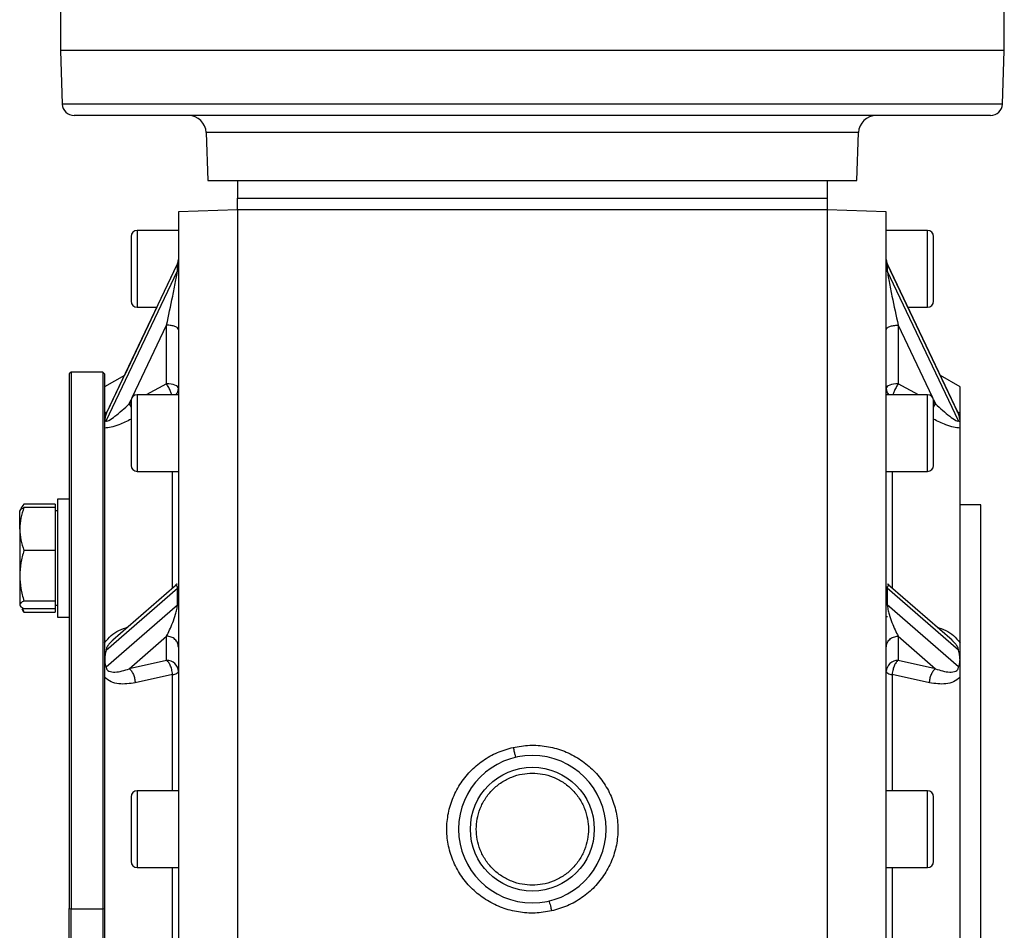
# Model space of a CAD drawing. Units: millimetres. Extents: x -8246 to 10903, y -12905 to 11539.
# Drawn here: x -961 to -794, y 4037 to 4192 of the extents above; entities that cross this region are included whole.
import ezdxf

# ---------------------------------------------------------------- set-up
doc = ezdxf.new("R2010")
doc.units = ezdxf.units.MM

msp = doc.modelspace()

# ---------------------------------------------------------------- linework, layer by layer
at = {"color": 7, "linetype": 'Continuous', "lineweight": 25}
for p, q in [((-954.08, 4196.86), (-954.08, 4186.36)), ((-794.08, 4186.36), (-794.08, 4196.86)), ((-954.08, 4186.36), (-953.76, 4177.29)), ((-794.08, 4186.36), (-954.08, 4186.36)), ((-794.39, 4177.29), (-794.08, 4186.36)), ((-794.39, 4177.29), (-953.76, 4177.29)), ((-929.36, 4172.46), (-929.08, 4164.36)), ((-818.79, 4172.46), (-929.36, 4172.46)), ((-819.08, 4164.36), (-818.79, 4172.46)), ((-929.08, 4164.36), (-819.08, 4164.36)), ((-924.08, 4164.36), (-824.08, 4164.36)), ((-924.08, 4164.36), (-924.08, 4161.36)), ((-824.08, 4164.36), (-824.08, 4161.36)), ((-924.08, 4161.36), (-824.08, 4161.36)), ((-924.08, 4159.36), (-934.08, 4159.01)), ((-824.08, 4159.36), (-924.08, 4159.36)), ((-924.08, 4159.36), (-924.08, 3949.36)), ((-814.08, 4159.01), (-824.08, 4159.36)), ((-824.08, 4159.36), (-824.08, 3949.36)), ((-934.08, 4159.01), (-934.08, 3949.71)), ((-814.08, 3949.71), (-814.08, 4159.01)), ((-934.08, 4155.86), (-941.08, 4155.86)), ((-941.08, 4155.86), (-941.08, 4142.86)), ((-807.08, 4155.86), (-814.08, 4155.86)), ((-807.08, 4142.86), (-807.08, 4155.86)), ((-946.31, 4124.77), (-934.25, 4150.19)), ((-934.32, 4150.07), (-946.18, 4125.08)), ((-934.25, 4149.04), (-934.25, 4150.19)), ((-801.84, 4124.77), (-813.91, 4150.19)), ((-813.91, 4150.19), (-813.91, 4149.04)), ((-801.97, 4125.08), (-813.83, 4150.06)), ((-946.31, 4123.61), (-934.25, 4149.04)), ((-801.84, 4123.61), (-813.91, 4149.04)), ((-937.74, 4142.86), (-943.23, 4131.29)), ((-941.08, 4142.86), (-937.74, 4142.86)), ((-810.41, 4142.86), (-807.08, 4142.86)), ((-941.84, 4127.69), (-936.08, 4139.82)), ((-936.08, 4129.88), (-936.08, 4139.82)), ((-812.08, 4139.82), (-812.08, 4129.88)), ((-812.08, 4139.82), (-806.32, 4127.69)), ((-952.28, 4131.86), (-952.58, 4131.56)), ((-952.58, 4131.56), (-952.58, 4040.93)), ((-946.88, 4131.86), (-952.28, 4131.86)), ((-952.28, 4131.86), (-952.28, 4040.88)), ((-946.58, 4131.56), (-946.88, 4131.86)), ((-946.88, 4131.86), (-946.88, 4040.88)), ((-946.58, 4131.56), (-946.58, 4040.93)), ((-943.23, 4131.29), (-946.58, 4129.36)), ((-801.58, 4129.36), (-804.92, 4131.29)), ((-936.08, 4129.88), (-939.52, 4128.03)), ((-808.63, 4128.03), (-812.08, 4129.88)), ((-801.58, 4124.81), (-801.58, 4129.36)), ((-934.08, 4128.03), (-941.08, 4128.03)), ((-941.08, 4128.03), (-941.08, 4115.03)), ((-807.08, 4128.03), (-814.08, 4128.03)), ((-807.08, 4115.03), (-807.08, 4128.03)), ((-942.4, 4126.5), (-942.06, 4127.21)), ((-942.08, 4126.67), (-942.4, 4126.5)), ((-942.4, 4126.5), (-942.08, 4125.94)), ((-806.09, 4127.21), (-805.75, 4126.5)), ((-805.75, 4126.5), (-806.08, 4126.67)), ((-806.08, 4125.94), (-805.75, 4126.5)), ((-946.58, 4124.81), (-946.13, 4125.19)), ((-802.1, 4125.26), (-801.58, 4124.81)), ((-801.58, 4085.98), (-801.58, 4122.37)), ((-941.08, 4115.03), (-934.08, 4115.03)), ((-935.08, 4095.31), (-935.08, 4115.03)), ((-814.08, 4115.03), (-807.08, 4115.03)), ((-813.08, 4115.03), (-813.08, 4095.31)), ((-954.95, 4109.47), (-960.26, 4109.47)), ((-954.95, 4109.47), (-954.95, 4108.88)), ((-952.58, 4110.32), (-954.58, 4110.32)), ((-954.58, 4110.32), (-954.58, 4090.32)), ((-798.08, 4109.36), (-801.58, 4109.36)), ((-798.08, 4054.36), (-798.08, 4109.36)), ((-960.6, 4108.97), (-960.98, 4108.32)), ((-960.98, 4105.24), (-960.98, 4108.32)), ((-954.95, 4108.88), (-960.26, 4108.88)), ((-954.95, 4108.88), (-954.95, 4105.24)), ((-954.58, 4108.32), (-954.95, 4108.32)), ((-960.98, 4105.24), (-960.98, 4097.32)), ((-954.95, 4105.24), (-954.95, 4101.6)), ((-954.95, 4101.6), (-960.26, 4101.6)), ((-954.95, 4101.6), (-954.95, 4097.32)), ((-960.98, 4097.32), (-960.98, 4092.4)), ((-954.95, 4097.32), (-954.95, 4093.04)), ((-946.31, 4084.69), (-934.25, 4095.21)), ((-934.81, 4095.46), (-945.21, 4086.38)), ((-934.25, 4092.42), (-934.25, 4095.21)), ((-934.09, 4095.32), (-934.08, 4095.32)), ((-813.91, 4095.21), (-813.91, 4092.42)), ((-801.84, 4084.69), (-813.91, 4095.21)), ((-802.94, 4086.38), (-813.35, 4095.46)), ((-954.95, 4093.04), (-960.26, 4093.04)), ((-954.95, 4093.04), (-954.95, 4092.4)), ((-954.95, 4092.4), (-954.95, 4091.76)), ((-946.31, 4081.88), (-934.25, 4092.42)), ((-801.84, 4081.88), (-813.91, 4092.42)), ((-960.26, 4091.17), (-960.58, 4091.69)), ((-960.54, 4091.93), (-960.26, 4091.17)), ((-960.26, 4091.76), (-954.95, 4091.76)), ((-960.26, 4091.17), (-954.95, 4091.17)), ((-954.95, 4092.32), (-954.58, 4092.32)), ((-954.95, 4091.76), (-954.95, 4091.17)), ((-954.58, 4090.32), (-952.58, 4090.32)), ((-813.85, 4090.36), (-814.08, 4090.36)), ((-942.4, 4081.56), (-936.08, 4087.08)), ((-936.08, 4082.96), (-936.08, 4087.08)), ((-812.08, 4087.08), (-805.75, 4081.56)), ((-812.08, 4087.08), (-812.08, 4082.96)), ((-936.08, 4082.96), (-942.4, 4081.56)), ((-805.75, 4081.56), (-812.08, 4082.96)), ((-935.08, 4080.56), (-941.4, 4079.16)), ((-935.08, 4060.86), (-935.08, 4080.56)), ((-806.75, 4079.16), (-813.08, 4080.56)), ((-813.08, 4080.56), (-813.08, 4060.86)), ((-801.58, 4028.63), (-801.58, 4080.09)), ((-934.08, 4060.86), (-941.08, 4060.86)), ((-941.08, 4060.86), (-941.08, 4047.86)), ((-807.08, 4060.86), (-814.08, 4060.86)), ((-807.08, 4047.86), (-807.08, 4060.86)), ((-798.08, 3999.36), (-798.08, 4054.36)), ((-941.08, 4047.86), (-934.08, 4047.86)), ((-935.08, 4028.16), (-935.08, 4047.86)), ((-814.08, 4047.86), (-807.08, 4047.86)), ((-813.08, 4047.86), (-813.08, 4028.16)), ((-952.58, 4040.93), (-952.28, 4040.88)), ((-952.58, 3817.89), (-952.58, 4040.93)), ((-952.28, 4040.88), (-946.88, 4040.88)), ((-952.28, 3817.84), (-952.28, 4040.88)), ((-946.88, 4040.88), (-946.58, 4040.93)), ((-946.88, 4040.88), (-946.88, 3817.84)), ((-946.58, 4040.93), (-946.58, 3817.89))]:
    msp.add_line(p, q, dxfattribs=at)
at = {"color": 7, "linetype": 'Continuous', "lineweight": 25, "flags": 128}
for points in [[(-934.08, 4129.11), (-934.12, 4129.26), (-934.23, 4129.41), (-934.41, 4129.54), (-934.66, 4129.65), (-934.97, 4129.75), (-935.31, 4129.82), (-935.69, 4129.86), (-936.08, 4129.88)], [(-812.08, 4129.88), (-812.47, 4129.86), (-812.84, 4129.82), (-813.19, 4129.75), (-813.49, 4129.65), (-813.74, 4129.54), (-813.93, 4129.41), (-814.04, 4129.26), (-814.08, 4129.11)], [(-935.08, 4080.56), (-934.86, 4080.6), (-934.66, 4080.66), (-934.49, 4080.72), (-934.35, 4080.79), (-934.23, 4080.87), (-934.15, 4080.95), (-934.09, 4081.03), (-934.08, 4081.11)], [(-814.08, 4081.11), (-814.06, 4081.03), (-814.01, 4080.95), (-813.93, 4080.87), (-813.81, 4080.79), (-813.66, 4080.72), (-813.49, 4080.66), (-813.29, 4080.6), (-813.08, 4080.56)]]:
    msp.add_lwpolyline(points, dxfattribs=at)
at = {"color": 7, "linetype": 'Continuous', "lineweight": 25}
msp.add_circle((-874.08, 4054.36), 10.5, dxfattribs=at)
for centre, radius, start, end in [((-951.76, 4177.36), 2, 182, 270), ((-796.39, 4177.36), 2, 270, 358), ((-932.36, 4172.36), 3, 2, 90), ((-815.8, 4172.36), 3, 90, 178), ((-941.08, 4154.86), 1, 90, 180), ((-807.08, 4154.86), 1, 0, 90), ((-935.83, 4150.94), 1.75, 334.6405, 359.9347), ((-812.33, 4150.94), 1.75, 180.0653, 205.3595), ((-935.79, 4149.78), 1.71, 334.3526, 359.9222), ((-812.37, 4149.78), 1.71, 180.0778, 205.6474), ((-941.08, 4143.86), 1, 180, 270), ((-807.08, 4143.86), 1, 270, 0), ((-935.75, 4129.12), 1.68, 319.4959, 359.6452), ((-812.4, 4129.12), 1.68, 180.4161, 220.4428), ((-941.08, 4127.03), 1, 90, 180), ((-807.08, 4127.03), 1, 0, 90), ((-941.08, 4116.03), 1, 180, 270), ((-807.08, 4116.03), 1, 270, 0), ((-934.52, 4095.56), 0.44, 307.9871, 356.2381), ((-813.64, 4095.56), 0.44, 183.7619, 232.0129), ((-934.48, 4092.75), 0.402, 305.3343, 355.4699), ((-813.68, 4092.75), 0.402, 184.5301, 234.6657), ((-936, 4081.03), 1.93, 2.3555, 92.1761), ((-812.15, 4081.03), 1.93, 87.8239, 177.6445), ((-874.08, 4054.36), 12.5, 0, 180), ((-941.08, 4059.86), 1, 90, 180), ((-807.08, 4059.86), 1, 0, 90), ((-874.08, 4054.36), 12.5, 180, 0), ((-941.08, 4048.86), 1, 180, 270), ((-807.08, 4048.86), 1, 270, 0)]:
    msp.add_arc(centre, radius, start, end, dxfattribs=at)
for points, knots in [([(-796.39, 4175.36), (-796.46, 4175.36), (-796.58, 4175.36), (-797.61, 4175.36), (-799.29, 4175.36), (-801.75, 4175.36), (-804.97, 4175.36), (-808.96, 4175.36), (-813.67, 4175.36), (-819.05, 4175.36), (-825.01, 4175.36), (-831.47, 4175.36), (-838.3, 4175.36), (-845.39, 4175.36), (-852.61, 4175.36), (-859.81, 4175.36), (-866.97, 4175.36), (-874.08, 4175.36), (-881.18, 4175.36), (-888.34, 4175.36), (-895.55, 4175.36), (-902.77, 4175.36), (-909.85, 4175.36), (-916.68, 4175.36), (-923.14, 4175.36), (-929.11, 4175.36), (-934.49, 4175.36), (-939.2, 4175.36), (-943.18, 4175.36), (-946.41, 4175.36), (-948.87, 4175.36), (-950.55, 4175.36), (-951.58, 4175.36), (-951.7, 4175.36), (-951.76, 4175.36)], [0, 0, 0, 0, 0.0291237, 0.0582485, 0.0887343, 0.1199939, 0.1519014, 0.1843127, 0.2170687, 0.25, 0.2829312, 0.3156873, 0.3480986, 0.3800061, 0.4112657, 0.4417514, 0.4708746, 0.5, 0.5291232, 0.5582485, 0.5887343, 0.6199939, 0.6519014, 0.6843127, 0.7170687, 0.75, 0.7829312, 0.8156873, 0.8480986, 0.8800061, 0.9112657, 0.9417514, 0.9708752, 1, 1, 1, 1]), ([(-924.08, 4159.36), (-924.08, 4159.44), (-924.08, 4159.53), (-924.08, 4160.16), (-924.08, 4160.56), (-924.08, 4161.01), (-924.08, 4161.24), (-924.08, 4161.36)], [0, 0, 0, 0, 0.5556346, 0.694517, 0.8664859, 0.9335729, 1, 1, 1, 1]), ([(-824.08, 4161.36), (-824.08, 4161.26), (-824.08, 4161.02), (-824.08, 4160.64), (-824.08, 4160.13), (-824.08, 4159.52), (-824.08, 4159.42), (-824.08, 4159.36)], [0, 0, 0, 0, 0.059105, 0.133158, 0.256212, 0.509922, 1, 1, 1, 1]), ([(-942.08, 4154.86), (-942.08, 4154.79), (-942.08, 4154.67), (-942.08, 4153.99), (-942.08, 4153.28), (-942.08, 4152.4), (-942.08, 4151.12), (-942.08, 4149.36), (-942.08, 4147.6), (-942.08, 4146.32), (-942.08, 4145.44), (-942.08, 4144.73), (-942.08, 4144.05), (-942.08, 4143.93), (-942.08, 4143.86)], [0, 0, 0, 0, 0.119728, 0.18418, 0.25, 0.31582, 0.380272, 0.5, 0.619728, 0.68418, 0.75, 0.81582, 0.880272, 1, 1, 1, 1]), ([(-806.08, 4143.86), (-806.08, 4143.93), (-806.08, 4144.05), (-806.08, 4144.73), (-806.08, 4145.44), (-806.08, 4146.32), (-806.08, 4147.6), (-806.08, 4149.36), (-806.08, 4151.12), (-806.08, 4152.4), (-806.08, 4153.28), (-806.08, 4153.99), (-806.08, 4154.67), (-806.08, 4154.79), (-806.08, 4154.86)], [0, 0, 0, 0, 0.119728, 0.18418, 0.25, 0.31582, 0.380272, 0.5, 0.619728, 0.68418, 0.75, 0.81582, 0.880272, 1, 1, 1, 1]), ([(-934.25, 4150.19), (-934.25, 4150.21), (-934.25, 4150.24), (-934.28, 4150.2), (-934.3, 4150.12), (-934.31, 4150.08)], [0, 0, 0, 0, 0.2955981, 0.6190847, 1, 1, 1, 1]), ([(-813.84, 4150.08), (-813.86, 4150.12), (-813.88, 4150.2), (-813.9, 4150.24), (-813.91, 4150.21), (-813.91, 4150.19)], [0, 0, 0, 0, 0.381276, 0.706711, 1, 1, 1, 1]), ([(-936.08, 4139.82), (-935.73, 4141.44), (-935.22, 4143.84), (-934.64, 4146.73), (-934.38, 4148.1), (-934.29, 4148.69), (-934.25, 4148.94), (-934.25, 4149.01), (-934.25, 4149.04)], [0, 0, 0, 0, 0.538139, 0.796144, 0.911996, 0.96058, 0.981314, 1, 1, 1, 1]), ([(-813.91, 4149.04), (-813.91, 4149.01), (-813.9, 4148.94), (-813.87, 4148.69), (-813.77, 4148.1), (-813.52, 4146.73), (-812.94, 4143.84), (-812.42, 4141.44), (-812.08, 4139.82)], [0, 0, 0, 0, 0.018776, 0.039323, 0.087713, 0.203166, 0.461449, 1, 1, 1, 1]), ([(-935.19, 4128.03), (-935.25, 4128.21), (-935.38, 4128.57), (-935.71, 4129.25), (-935.96, 4129.67), (-936.08, 4129.88)], [0, 0, 0, 0, 0.314848, 0.669986, 1, 1, 1, 1]), ([(-812.08, 4129.88), (-812.2, 4129.67), (-812.45, 4129.25), (-812.78, 4128.57), (-812.91, 4128.21), (-812.97, 4128.03)], [0, 0, 0, 0, 0.330014, 0.685152, 1, 1, 1, 1]), ([(-946.31, 4123.61), (-946.31, 4123.58), (-946.29, 4123.52), (-946.15, 4123.51), (-945.68, 4123.72), (-944.39, 4124.65), (-943.21, 4125.74), (-942.4, 4126.5)], [0, 0, 0, 0, 0.042188, 0.087574, 0.191525, 0.440956, 1, 1, 1, 1]), ([(-942.08, 4127.03), (-942.08, 4126.96), (-942.08, 4126.85), (-942.08, 4126.16), (-942.08, 4125.45), (-942.08, 4124.57), (-942.08, 4123.29), (-942.08, 4121.53), (-942.08, 4119.78), (-942.08, 4118.5), (-942.08, 4117.62), (-942.08, 4116.91), (-942.08, 4116.22), (-942.08, 4116.11), (-942.08, 4116.03)], [0, 0, 0, 0, 0.119728, 0.18418, 0.25, 0.31582, 0.380272, 0.5, 0.619728, 0.68418, 0.75, 0.81582, 0.880272, 1, 1, 1, 1]), ([(-806.08, 4116.03), (-806.08, 4116.11), (-806.08, 4116.22), (-806.08, 4116.91), (-806.08, 4117.62), (-806.08, 4118.5), (-806.08, 4119.78), (-806.08, 4121.53), (-806.08, 4123.29), (-806.08, 4124.57), (-806.08, 4125.45), (-806.08, 4126.16), (-806.08, 4126.85), (-806.08, 4126.96), (-806.08, 4127.03)], [0, 0, 0, 0, 0.119728, 0.18418, 0.25, 0.31582, 0.380272, 0.5, 0.619728, 0.68418, 0.75, 0.81582, 0.880272, 1, 1, 1, 1]), ([(-805.75, 4126.5), (-804.94, 4125.74), (-803.76, 4124.65), (-802.47, 4123.72), (-802.01, 4123.51), (-801.86, 4123.52), (-801.85, 4123.58), (-801.84, 4123.61)], [0, 0, 0, 0, 0.5600294, 0.8088306, 0.9123666, 0.9576273, 1, 1, 1, 1]), ([(-946.31, 4124.77), (-946.38, 4124.54), (-946.53, 4124.08), (-946.56, 4123.8), (-946.57, 4123.66)], [0, 0, 0, 0, 0.502347, 1, 1, 1, 1]), ([(-946.18, 4125.08), (-946.18, 4125.08), (-946.23, 4125.01), (-946.29, 4124.89), (-946.31, 4124.81), (-946.31, 4124.77)], [0, 0, 0, 0, 0.0165636, 0.5244866, 1, 1, 1, 1]), ([(-801.84, 4124.77), (-801.85, 4124.81), (-801.86, 4124.89), (-801.92, 4125.01), (-801.97, 4125.08), (-801.97, 4125.08)], [0, 0, 0, 0, 0.473399, 0.98268, 1, 1, 1, 1]), ([(-801.58, 4123.66), (-801.6, 4123.8), (-801.63, 4124.08), (-801.77, 4124.54), (-801.84, 4124.77)], [0, 0, 0, 0, 0.4997402, 1, 1, 1, 1]), ([(-801.58, 4123.66), (-801.58, 4123.79), (-801.58, 4124.15), (-801.58, 4124.53), (-801.58, 4124.73), (-801.58, 4124.81)], [0, 0, 0, 0, 0.248932, 0.694051, 1, 1, 1, 1]), ([(-942.08, 4123.87), (-942.78, 4123.52), (-943.96, 4122.95), (-945.53, 4122.44), (-946.23, 4122.39), (-946.58, 4122.37)], [0, 0, 0, 0, 0.427725, 0.714051, 1, 1, 1, 1]), ([(-946.57, 4123.66), (-946.56, 4123.58), (-946.53, 4123.43), (-946.38, 4123.55), (-946.31, 4123.61)], [0, 0, 0, 0, 0.49974, 1, 1, 1, 1]), ([(-801.58, 4122.37), (-801.93, 4122.39), (-802.62, 4122.44), (-804.19, 4122.94), (-805.37, 4123.52), (-806.08, 4123.87)], [0, 0, 0, 0, 0.284944, 0.569808, 1, 1, 1, 1]), ([(-801.84, 4123.61), (-801.77, 4123.55), (-801.63, 4123.43), (-801.6, 4123.58), (-801.58, 4123.66)], [0, 0, 0, 0, 0.5023469, 1, 1, 1, 1]), ([(-801.58, 4123.66), (-801.58, 4123.66), (-801.58, 4123.66), (-801.58, 4123.66), (-801.58, 4123.66)], [0, 0, 0, 0, 0.4997315, 1, 1, 1, 1]), ([(-801.58, 4122.37), (-801.58, 4122.54), (-801.58, 4122.93), (-801.58, 4123.39), (-801.58, 4123.58), (-801.58, 4123.66)], [0, 0, 0, 0, 0.312253, 0.712141, 1, 1, 1, 1]), ([(-960.26, 4109.47), (-960.49, 4109.19), (-960.73, 4108.89), (-960.79, 4108.57), (-960.8, 4108.55)], [0, 0, 0, 0, 0.924925, 1, 1, 1, 1]), ([(-960.26, 4108.88), (-960.46, 4108.29), (-960.87, 4107.1), (-960.94, 4105.87), (-960.98, 4105.24)], [0, 0, 0, 0, 0.495458, 1, 1, 1, 1]), ([(-960.98, 4108.24), (-960.94, 4108.35), (-960.87, 4108.57), (-960.47, 4108.78), (-960.26, 4108.88)], [0, 0, 0, 0, 0.494511, 1, 1, 1, 1]), ([(-960.98, 4105.24), (-960.94, 4104.63), (-960.87, 4103.4), (-960.47, 4102.21), (-960.26, 4101.6)], [0, 0, 0, 0, 0.494511, 1, 1, 1, 1]), ([(-960.26, 4101.6), (-960.46, 4100.91), (-960.87, 4099.5), (-960.94, 4098.05), (-960.98, 4097.32)], [0, 0, 0, 0, 0.495458, 1, 1, 1, 1]), ([(-960.98, 4097.32), (-960.94, 4096.6), (-960.87, 4095.15), (-960.47, 4093.75), (-960.26, 4093.04)], [0, 0, 0, 0, 0.494511, 1, 1, 1, 1]), ([(-934.29, 4095.87), (-934.3, 4095.89), (-934.32, 4095.93), (-934.38, 4095.89), (-934.45, 4095.82), (-934.53, 4095.73), (-934.6, 4095.66), (-934.68, 4095.57), (-934.74, 4095.52), (-934.78, 4095.49)], [0, 0, 0, 0, 0.201018, 0.512937, 0.738972, 0.822848, 0.890542, 0.946973, 1, 1, 1, 1]), ([(-813.38, 4095.49), (-813.41, 4095.52), (-813.48, 4095.58), (-813.56, 4095.66), (-813.62, 4095.73), (-813.7, 4095.82), (-813.77, 4095.89), (-813.83, 4095.93), (-813.85, 4095.89), (-813.86, 4095.87)], [0, 0, 0, 0, 0.052952, 0.109395, 0.177118, 0.261043, 0.487278, 0.798952, 1, 1, 1, 1]), ([(-934.25, 4095.21), (-934.25, 4095.27), (-934.25, 4095.38), (-934.29, 4095.53), (-934.38, 4095.68), (-934.55, 4095.68), (-934.7, 4095.52), (-934.78, 4095.44)], [0, 0, 0, 0, 0.0581702, 0.1218286, 0.2717478, 0.6294359, 1, 1, 1, 1]), ([(-813.38, 4095.44), (-813.45, 4095.52), (-813.6, 4095.68), (-813.77, 4095.68), (-813.87, 4095.53), (-813.9, 4095.38), (-813.91, 4095.27), (-813.91, 4095.21)], [0, 0, 0, 0, 0.368084, 0.727203, 0.877804, 0.942076, 1, 1, 1, 1]), ([(-960.26, 4093.04), (-960.46, 4092.93), (-960.87, 4092.73), (-960.94, 4092.51), (-960.98, 4092.4)], [0, 0, 0, 0, 0.495458, 1, 1, 1, 1]), ([(-960.98, 4092.4), (-960.94, 4092.29), (-960.87, 4092.07), (-960.47, 4091.87), (-960.26, 4091.76)], [0, 0, 0, 0, 0.494511, 1, 1, 1, 1]), ([(-936.08, 4087.08), (-935.73, 4087.79), (-935.22, 4088.84), (-934.64, 4090.48), (-934.38, 4091.42), (-934.29, 4091.95), (-934.25, 4092.23), (-934.25, 4092.36), (-934.25, 4092.42)], [0, 0, 0, 0, 0.538139, 0.796144, 0.911996, 0.96058, 0.981314, 1, 1, 1, 1]), ([(-813.91, 4092.42), (-813.91, 4092.36), (-813.9, 4092.23), (-813.87, 4091.95), (-813.77, 4091.43), (-813.52, 4090.48), (-812.94, 4088.85), (-812.42, 4087.79), (-812.08, 4087.08)], [0, 0, 0, 0, 0.0187759, 0.0393232, 0.0877134, 0.2031662, 0.4614492, 1, 1, 1, 1]), ([(-946.58, 4085.98), (-946.23, 4086.4), (-945.53, 4087.23), (-944.14, 4088.16), (-943.14, 4088.48), (-942.62, 4088.65)], [0, 0, 0, 0, 0.3201, 0.64011, 1, 1, 1, 1]), ([(-805.54, 4088.65), (-805.02, 4088.48), (-804.02, 4088.17), (-802.63, 4087.24), (-801.93, 4086.4), (-801.58, 4085.98)], [0, 0, 0, 0, 0.357402, 0.678913, 1, 1, 1, 1]), ([(-945.19, 4086.36), (-945.41, 4086.17), (-945.79, 4085.86), (-946.15, 4085.32), (-946.29, 4084.94), (-946.31, 4084.77), (-946.31, 4084.69)], [0, 0, 0, 0, 0.458212, 0.75164, 0.879913, 1, 1, 1, 1]), ([(-801.84, 4084.69), (-801.85, 4084.77), (-801.86, 4084.94), (-802.01, 4085.32), (-802.37, 4085.86), (-802.74, 4086.17), (-802.97, 4086.36)], [0, 0, 0, 0, 0.119548, 0.248157, 0.542724, 1, 1, 1, 1]), ([(-801.58, 4083.06), (-801.58, 4083.32), (-801.58, 4084.03), (-801.58, 4085.01), (-801.58, 4085.7), (-801.58, 4085.98)], [0, 0, 0, 0, 0.2489319, 0.6940507, 1, 1, 1, 1]), ([(-946.31, 4084.69), (-946.38, 4084.42), (-946.53, 4083.88), (-946.56, 4083.34), (-946.57, 4083.06)], [0, 0, 0, 0, 0.502347, 1, 1, 1, 1]), ([(-801.58, 4083.06), (-801.6, 4083.34), (-801.63, 4083.88), (-801.77, 4084.42), (-801.84, 4084.69)], [0, 0, 0, 0, 0.4997402, 1, 1, 1, 1]), ([(-946.57, 4083.06), (-946.56, 4082.82), (-946.53, 4082.33), (-946.38, 4082.03), (-946.31, 4081.88)], [0, 0, 0, 0, 0.49974, 1, 1, 1, 1]), ([(-935.08, 4080.56), (-935.08, 4080.64), (-935.09, 4080.87), (-935.17, 4081.37), (-935.37, 4082.02), (-935.7, 4082.64), (-935.96, 4082.86), (-936.08, 4082.96)], [0, 0, 0, 0, 0.085494, 0.241528, 0.500458, 0.759388, 1, 1, 1, 1]), ([(-812.08, 4082.96), (-812.2, 4082.86), (-812.45, 4082.64), (-812.78, 4082.02), (-812.98, 4081.37), (-813.06, 4080.87), (-813.07, 4080.64), (-813.08, 4080.56)], [0, 0, 0, 0, 0.240612, 0.499542, 0.758472, 0.914514, 1, 1, 1, 1]), ([(-801.84, 4081.88), (-801.77, 4082.03), (-801.63, 4082.33), (-801.6, 4082.82), (-801.58, 4083.06)], [0, 0, 0, 0, 0.502347, 1, 1, 1, 1]), ([(-801.58, 4083.06), (-801.58, 4083.06), (-801.58, 4083.06), (-801.58, 4083.06), (-801.58, 4083.06)], [0, 0, 0, 0, 0.499731, 1, 1, 1, 1]), ([(-801.58, 4080.09), (-801.58, 4080.41), (-801.58, 4081.15), (-801.58, 4082.16), (-801.58, 4082.8), (-801.58, 4083.06)], [0, 0, 0, 0, 0.3122531, 0.7121414, 1, 1, 1, 1]), ([(-946.31, 4081.88), (-946.31, 4081.8), (-946.29, 4081.64), (-946.15, 4081.36), (-945.68, 4081.03), (-944.39, 4080.9), (-943.21, 4081.29), (-942.4, 4081.56)], [0, 0, 0, 0, 0.042188, 0.087574, 0.191525, 0.440956, 1, 1, 1, 1]), ([(-805.75, 4081.56), (-804.94, 4081.29), (-803.76, 4080.9), (-802.47, 4081.03), (-802.01, 4081.36), (-801.86, 4081.64), (-801.85, 4081.8), (-801.84, 4081.88)], [0, 0, 0, 0, 0.560029, 0.808831, 0.912367, 0.957627, 1, 1, 1, 1]), ([(-941.4, 4079.16), (-942.33, 4079.04), (-943.74, 4078.85), (-945.53, 4079.25), (-946.23, 4079.81), (-946.58, 4080.09)], [0, 0, 0, 0, 0.497265, 0.748798, 1, 1, 1, 1]), ([(-801.58, 4080.09), (-801.93, 4079.81), (-802.62, 4079.25), (-804.41, 4078.85), (-805.82, 4079.04), (-806.75, 4079.16)], [0, 0, 0, 0, 0.250316, 0.500562, 1, 1, 1, 1]), ([(-870.82, 4040.49), (-871.75, 4040.34), (-873.61, 4040.02), (-876.45, 4040.24), (-879.19, 4040.95), (-881.75, 4042.18), (-884.01, 4043.87), (-885.91, 4045.97), (-887.35, 4048.41), (-888.29, 4051.09), (-888.67, 4053.9), (-888.47, 4056.73), (-887.71, 4059.46), (-886.43, 4061.99), (-884.67, 4064.21), (-882.52, 4066.04), (-880.05, 4067.45), (-878.24, 4067.97), (-877.34, 4068.22)], [0, 0, 0, 0, 0.062772, 0.125084, 0.187726, 0.250166, 0.312645, 0.375261, 0.43755, 0.500201, 0.562512, 0.625066, 0.687613, 0.749958, 0.812621, 0.87493, 0.937548, 1, 1, 1, 1]), ([(-877.34, 4068.22), (-876.4, 4068.38), (-874.53, 4068.7), (-871.69, 4068.48), (-868.95, 4067.77), (-866.4, 4066.54), (-864.13, 4064.84), (-862.24, 4062.74), (-860.8, 4060.3), (-859.87, 4057.63), (-859.49, 4054.82), (-859.68, 4051.99), (-860.44, 4049.26), (-861.73, 4046.73), (-863.48, 4044.51), (-865.63, 4042.69), (-868.1, 4041.27), (-869.91, 4040.75), (-870.82, 4040.49)], [0, 0, 0, 0, 0.062746, 0.125661, 0.187941, 0.250566, 0.312886, 0.375398, 0.4379, 0.500186, 0.562792, 0.625031, 0.687603, 0.750038, 0.812417, 0.875016, 0.937271, 1, 1, 1, 1]), ([(-877.34, 4068.22), (-877.27, 4067.97), (-877.15, 4067.46), (-877.01, 4066.91), (-876.92, 4066.59), (-876.9, 4066.56), (-876.89, 4066.54)], [0, 0, 0, 0, 0.27968, 0.559357, 0.779677, 1, 1, 1, 1]), ([(-874.08, 4044.86), (-874.66, 4044.89), (-875.85, 4044.95), (-877.62, 4045.48), (-879.32, 4046.36), (-880.84, 4047.59), (-882.08, 4049.11), (-882.96, 4050.82), (-883.47, 4052.59), (-883.63, 4054.36), (-883.47, 4056.13), (-882.96, 4057.9), (-882.08, 4059.61), (-880.84, 4061.12), (-879.32, 4062.36), (-877.62, 4063.24), (-875.85, 4063.77), (-874.66, 4063.83), (-874.08, 4063.86)], [0, 0, 0, 0, 0.058258, 0.120006, 0.18432, 0.25, 0.31568, 0.379994, 0.441742, 0.5, 0.558258, 0.620006, 0.68432, 0.75, 0.81568, 0.879994, 0.941742, 1, 1, 1, 1]), ([(-874.08, 4063.86), (-873.5, 4063.83), (-872.3, 4063.77), (-870.53, 4063.24), (-868.83, 4062.36), (-867.31, 4061.12), (-866.08, 4059.61), (-865.2, 4057.9), (-864.69, 4056.13), (-864.52, 4054.36), (-864.69, 4052.59), (-865.2, 4050.82), (-866.08, 4049.11), (-867.31, 4047.59), (-868.83, 4046.36), (-870.53, 4045.48), (-872.3, 4044.95), (-873.5, 4044.89), (-874.08, 4044.86)], [0, 0, 0, 0, 0.058258, 0.120006, 0.18432, 0.25, 0.31568, 0.379994, 0.441742, 0.5, 0.558258, 0.620006, 0.68432, 0.75, 0.81568, 0.879994, 0.941742, 1, 1, 1, 1]), ([(-942.08, 4059.86), (-942.08, 4059.79), (-942.08, 4059.67), (-942.08, 4058.99), (-942.08, 4058.28), (-942.08, 4057.4), (-942.08, 4056.12), (-942.08, 4054.36), (-942.08, 4052.6), (-942.08, 4051.32), (-942.08, 4050.44), (-942.08, 4049.73), (-942.08, 4049.05), (-942.08, 4048.93), (-942.08, 4048.86)], [0, 0, 0, 0, 0.119728, 0.18418, 0.25, 0.31582, 0.380272, 0.5, 0.619728, 0.68418, 0.75, 0.81582, 0.880272, 1, 1, 1, 1]), ([(-806.08, 4048.86), (-806.08, 4048.93), (-806.08, 4049.05), (-806.08, 4049.73), (-806.08, 4050.44), (-806.08, 4051.32), (-806.08, 4052.6), (-806.08, 4054.36), (-806.08, 4056.12), (-806.08, 4057.4), (-806.08, 4058.28), (-806.08, 4058.99), (-806.08, 4059.67), (-806.08, 4059.79), (-806.08, 4059.86)], [0, 0, 0, 0, 0.119728, 0.18418, 0.25, 0.31582, 0.380272, 0.5, 0.619728, 0.68418, 0.75, 0.81582, 0.880272, 1, 1, 1, 1]), ([(-871.27, 4042.18), (-871.25, 4042.15), (-871.22, 4042.09), (-871.1, 4041.65), (-870.96, 4041.1), (-870.87, 4040.7), (-870.82, 4040.49)], [0, 0, 0, 0, 0.27968, 0.559357, 0.779677, 1, 1, 1, 1])]:
    msp.add_open_spline(points, degree=3, knots=knots, dxfattribs=at)
for points in [[(-934.08, 4139.05), (-934.11, 4139.15), (-934.17, 4139.35), (-934.63, 4139.61), (-935.29, 4139.78), (-935.82, 4139.81), (-936.08, 4139.82)], [(-814.08, 4139.05), (-814.05, 4139.15), (-813.99, 4139.35), (-813.52, 4139.61), (-812.86, 4139.78), (-812.34, 4139.81), (-812.08, 4139.82)], [(-934.08, 4085.23), (-934.11, 4085.47), (-934.17, 4085.96), (-934.63, 4086.57), (-935.29, 4087), (-935.82, 4087.05), (-936.08, 4087.08)], [(-814.08, 4085.23), (-814.05, 4085.47), (-813.99, 4085.96), (-813.52, 4086.57), (-812.86, 4087), (-812.34, 4087.05), (-812.08, 4087.08)], [(-942.4, 4081.56), (-942.27, 4081.45), (-942.02, 4081.23), (-941.7, 4080.62), (-941.46, 4079.9), (-941.42, 4079.41), (-941.4, 4079.16)], [(-806.75, 4079.16), (-806.73, 4079.41), (-806.69, 4079.9), (-806.46, 4080.62), (-806.13, 4081.23), (-805.88, 4081.45), (-805.75, 4081.56)]]:
    msp.add_open_spline(points, degree=3, dxfattribs=at)

doc.saveas('drawing.dxf')
